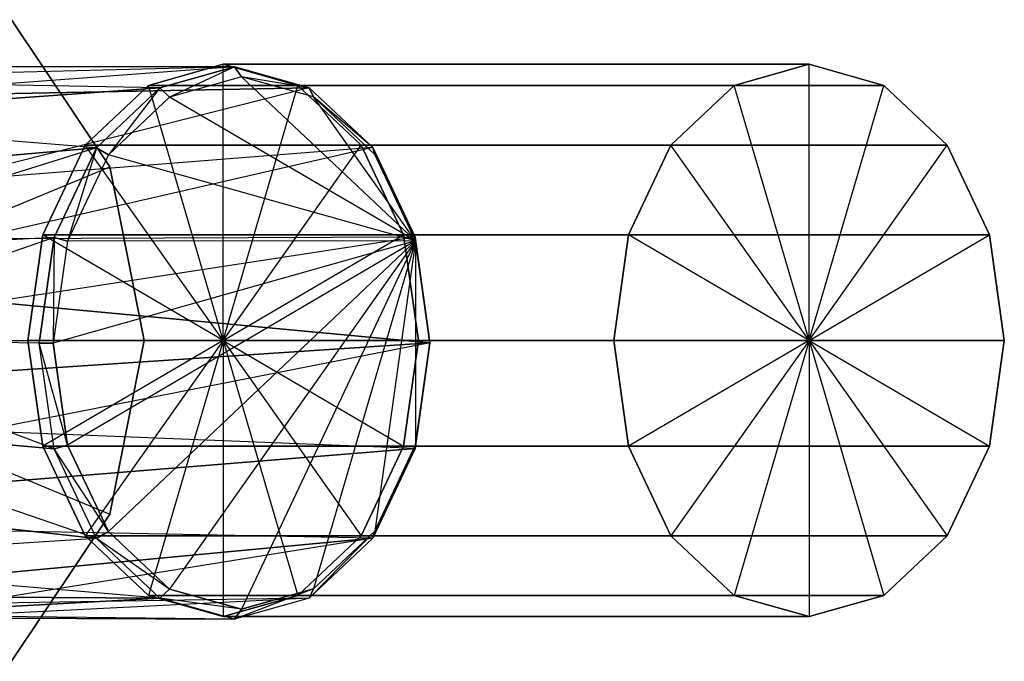
# Model space of a CAD drawing. Extents: x 0 to 133, y 0 to 133.
# Drawn here: x 83 to 133, y 93 to 126 of the extents above; entities that cross this region are included whole.
import ezdxf

# ---------------------------------------------------------------- set-up
doc = ezdxf.new("R2010")
doc.units = 0
doc.layers.get('0').update_dxf_attribs({"linetype": 'CONTINUOUS'})

msp = doc.modelspace()

# ---------------------------------------------------------------- linework, layer by layer
at = {"invisible_edges": 8}
for points in [[(66.598016, 109.689035, 5.000061), (87.847256, 118.490767, 5.000038), (82.861454, 125.952473, 5.000018)], [(66.598016, 109.689022, 0.000061), (82.861454, 125.95246, 0.000018), (87.847256, 118.490754, 0.000038)], [(94.175216, 123.561949, 161.088024), (66.598016, 123.583876, 133.511024), (67.679526, 122.907095, 140.649026)], [(66.598016, 123.583876, 133.511024), (94.175216, 123.561949, 161.088024), (73.663376, 122.038871, 131.530028)], [(90.386816, 122.493259, 164.876027), (94.175216, 123.561949, 161.088024), (67.679526, 122.907095, 140.649026)], [(94.175216, 123.561949, 161.088024), (97.963516, 122.499239, 157.299027), (73.663376, 122.038871, 131.530028)], [(93.598016, 109.689447, 160.000061), (89.809656, 122.623757, 163.788401), (93.598016, 123.689447, 160.000024)], [(94.175216, 123.561949, 161.088024), (90.386816, 122.493259, 164.876027), (90.875616, 122.03116, 165.094028)], [(94.528716, 123.06165, 161.442026), (94.175216, 123.561949, 161.088024), (90.875616, 122.03116, 165.094028)], [(93.598016, 109.689447, 160.000061), (93.598016, 123.689447, 160.000024), (97.386376, 122.623736, 156.211653)], [(97.963516, 122.499239, 157.299027), (94.175216, 123.561949, 161.088024), (94.528716, 123.06165, 161.442026)], [(123.296555, 109.689525, 189.698491), (123.296555, 123.689525, 189.698454), (119.508195, 122.623835, 193.486831)], [(123.296555, 109.689525, 189.698491), (127.084916, 122.623815, 185.910083), (123.296555, 123.689525, 189.698454)], [(68.657346, 120.953112, 147.101031), (90.386816, 122.493259, 164.876027), (67.679526, 122.907095, 140.649026)], [(103.348016, 114.734937, 152.615048), (94.528716, 123.06165, 161.442026), (90.875616, 122.03116, 165.094028)], [(98.181816, 122.037041, 157.788028), (97.963516, 122.499239, 157.299027), (94.528716, 123.06165, 161.442026)], [(103.348016, 114.734937, 152.615048), (98.181816, 122.037041, 157.788028), (94.528716, 123.06165, 161.442026)], [(87.175216, 119.455918, 168.085035), (90.386816, 122.493259, 164.876027), (68.657346, 120.953112, 147.101031)], [(73.663376, 122.038871, 131.530028), (97.963516, 122.499239, 157.299027), (79.167716, 117.742037, 129.98304)], [(97.963516, 122.499239, 157.299027), (101.175216, 119.467031, 154.085035), (79.167716, 117.742037, 129.98304)], [(93.598016, 109.689447, 160.000061), (86.598025, 119.588965, 167.000051), (89.809656, 122.623757, 163.788401)], [(90.386816, 122.493259, 164.876027), (87.175216, 119.455918, 168.085035), (87.778716, 119.102288, 168.189036)], [(90.875616, 122.03116, 165.094028), (90.386816, 122.493259, 164.876027), (87.778716, 119.102288, 168.189036)], [(93.598016, 109.689447, 160.000061), (97.386376, 122.623736, 156.211653), (100.598007, 119.588928, 153.000018)], [(101.175216, 119.467031, 154.085035), (97.963516, 122.499239, 157.299027), (98.181816, 122.037041, 157.788028)], [(123.296555, 109.689525, 189.698491), (119.508195, 122.623835, 193.486831), (116.296565, 119.589044, 196.698481)], [(123.296555, 109.689525, 189.698491), (130.296546, 119.589007, 182.698449), (127.084916, 122.623815, 185.910083)], [(103.348016, 114.734937, 152.615048), (90.875616, 122.03116, 165.094028), (87.778716, 119.102288, 168.189036)], [(101.278716, 119.113002, 154.689036), (101.175216, 119.467031, 154.085035), (98.181816, 122.037041, 157.788028)], [(103.348016, 114.734937, 152.615048), (101.278716, 119.113002, 154.689036), (98.181816, 122.037041, 157.788028)], [(69.437736, 117.909026, 152.249039), (87.175216, 119.455918, 168.085035), (68.657346, 120.953112, 147.101031)], [(87.175216, 119.455918, 168.085035), (69.437736, 117.909026, 152.249039), (69.945886, 114.066855, 155.600049)], [(85.029216, 114.912294, 170.227047), (87.175216, 119.455918, 168.085035), (69.945886, 114.066855, 155.600049)], [(101.175216, 119.467031, 154.085035), (80.932816, 114.839606, 129.486047), (79.167716, 117.742037, 129.98304)], [(101.175216, 119.467031, 154.085035), (103.321116, 114.926815, 151.935047), (80.932816, 114.839606, 129.486047)], [(93.598016, 109.689447, 160.000061), (84.452102, 115.047051, 169.145995), (86.598025, 119.588965, 167.000051)], [(87.175216, 119.455918, 168.085035), (85.029216, 114.912294, 170.227047), (85.709416, 114.720934, 170.254048)], [(87.778716, 119.102288, 168.189036), (87.175216, 119.455918, 168.085035), (85.709416, 114.720934, 170.254048)], [(93.598016, 109.689447, 160.000061), (100.598007, 119.588928, 153.000018), (102.743931, 115.046982, 150.854099)], [(103.321116, 114.926815, 151.935047), (101.175216, 119.467031, 154.085035), (101.278716, 119.113002, 154.689036)], [(123.296555, 109.689525, 189.698491), (116.296565, 119.589044, 196.698481), (114.150641, 115.04713, 198.844425)], [(123.296555, 109.689525, 189.698491), (132.44247, 115.047061, 180.552529), (130.296546, 119.589007, 182.698449)], [(103.348016, 114.734937, 152.615048), (87.778716, 119.102288, 168.189036), (85.709416, 114.720934, 170.254048)], [(103.348016, 114.734937, 152.615048), (103.321116, 114.926815, 151.935047), (101.278716, 119.113002, 154.689036)], [(66.598016, 109.689035, 5.000061), (89.598016, 109.689034, 5.000061), (87.847256, 118.490767, 5.000038)], [(66.598016, 109.689022, 0.000061), (87.847256, 118.490754, 0.000038), (89.598016, 109.689021, 0.000061)], [(85.029216, 114.912294, 170.227047), (69.945886, 114.066855, 155.600049), (70.133076, 109.794911, 156.831061)], [(84.275716, 109.55413, 170.977061), (85.029216, 114.912294, 170.227047), (70.133076, 109.794911, 156.831061)], [(103.321116, 114.926815, 151.935047), (81.894916, 111.642755, 129.214056), (80.932816, 114.839606, 129.486047)], [(103.321116, 114.926815, 151.935047), (104.074716, 109.569843, 151.178061), (81.894916, 111.642755, 129.214056)], [(93.598016, 109.689447, 160.000061), (83.698539, 109.689473, 169.899574), (84.452102, 115.047051, 169.145995)], [(85.029216, 114.912294, 170.227047), (84.275716, 109.55413, 170.977061), (84.982816, 109.55413, 170.977061)], [(85.709416, 114.720934, 170.254048), (85.029216, 114.912294, 170.227047), (84.982816, 109.55413, 170.977061)], [(93.598016, 109.689447, 160.000061), (102.743931, 115.046982, 150.854099), (103.497493, 109.68942, 150.100548)], [(104.074716, 109.569843, 151.178061), (103.321116, 114.926815, 151.935047), (103.348016, 114.734937, 152.615048)], [(123.296555, 109.689525, 189.698491), (114.150641, 115.04713, 198.844425), (113.397079, 109.689552, 199.598004)], [(123.296555, 109.689525, 189.698491), (133.196032, 109.689498, 179.798978), (132.44247, 115.047061, 180.552529)], [(103.348016, 114.734937, 152.615048), (85.709416, 114.720934, 170.254048), (84.982816, 109.55413, 170.977061)], [(103.348016, 114.734937, 152.615048), (84.982816, 109.55413, 170.977061), (85.709416, 104.388484, 170.246075)], [(103.348016, 114.734937, 152.615048), (85.709416, 104.388484, 170.246075), (87.778716, 100.010418, 168.173087)], [(103.348016, 114.734937, 152.615048), (87.778716, 100.010418, 168.173087), (90.875616, 97.08646, 165.074094)], [(103.348016, 114.734937, 152.615048), (90.875616, 97.08646, 165.074094), (94.528716, 96.06175, 161.420097)], [(103.348016, 114.734937, 152.615048), (94.528716, 96.06175, 161.420097), (98.181816, 97.092241, 157.768094)], [(103.348016, 114.734937, 152.615048), (98.181816, 97.092241, 157.768094), (101.278716, 100.021122, 154.673087)], [(103.348016, 114.734937, 152.615048), (101.278716, 100.021122, 154.673087), (103.348016, 104.402477, 152.607075)], [(104.074716, 109.569282, 151.885061), (104.074716, 109.569843, 151.178061), (103.348016, 114.734937, 152.615048)], [(103.348016, 114.734937, 152.615048), (103.348016, 104.402477, 152.607075), (104.074716, 109.569282, 151.885061)], [(81.894916, 111.642755, 129.214056), (104.074716, 109.569843, 151.178061), (81.928916, 108.094804, 129.082065)], [(66.598016, 109.689035, 5.000061), (82.861454, 93.425597, 5.000104), (87.847256, 100.887303, 5.000084)], [(66.598016, 109.689035, 5.000061), (87.847256, 100.887303, 5.000084), (89.598016, 109.689034, 5.000061)], [(66.598016, 109.689022, 0.000061), (89.598016, 109.689021, 0.000061), (87.847256, 100.88729, 0.000084)], [(66.598016, 109.689022, 0.000061), (87.847256, 100.88729, 0.000084), (82.861454, 93.425584, 0.000104)], [(69.981356, 105.502735, 155.827072), (85.029216, 104.197164, 170.219076), (70.133076, 109.794911, 156.831061)], [(85.029216, 104.197164, 170.219076), (84.275716, 109.55413, 170.977061), (70.133076, 109.794911, 156.831061)], [(104.074716, 109.569843, 151.178061), (103.321116, 104.211675, 151.927076), (81.242416, 105.088585, 129.391073)], [(81.928916, 108.094804, 129.082065), (104.074716, 109.569843, 151.178061), (81.242416, 105.088585, 129.391073)], [(93.598016, 109.689447, 160.000061), (84.452102, 104.331891, 169.146023), (83.698539, 109.689473, 169.899574)], [(85.709416, 104.388484, 170.246075), (84.982816, 109.55413, 170.977061), (84.275716, 109.55413, 170.977061)], [(85.029216, 104.197164, 170.219076), (85.709416, 104.388484, 170.246075), (84.275716, 109.55413, 170.977061)], [(93.598016, 109.689447, 160.000061), (86.598025, 99.789965, 167.000104), (84.452102, 104.331891, 169.146023)], [(93.598016, 109.689447, 160.000061), (89.809656, 96.755157, 163.788469), (86.598025, 99.789965, 167.000104)], [(93.598016, 109.689447, 160.000061), (93.598018, 95.689447, 160.000097), (89.809656, 96.755157, 163.788469)], [(93.598016, 109.689447, 160.000061), (103.497493, 109.68942, 150.100548), (102.743931, 104.331842, 150.854127)], [(93.598016, 109.689447, 160.000061), (102.743931, 104.331842, 150.854127), (100.598007, 99.789928, 153.000071)], [(93.598016, 109.689447, 160.000061), (100.598007, 99.789928, 153.000071), (97.386376, 96.755136, 156.211721)], [(93.598016, 109.689447, 160.000061), (97.386376, 96.755136, 156.211721), (93.598018, 95.689447, 160.000097)], [(104.074716, 109.569843, 151.178061), (104.074716, 109.569282, 151.885061), (103.321116, 104.211675, 151.927076)], [(104.074716, 109.569282, 151.885061), (103.348016, 104.402477, 152.607075), (103.321116, 104.211675, 151.927076)], [(123.296555, 109.689525, 189.698491), (113.397079, 109.689552, 199.598004), (114.150641, 104.33197, 198.844454)], [(123.296555, 109.689525, 189.698491), (114.150641, 104.33197, 198.844454), (116.296565, 99.790044, 196.698534)], [(123.296555, 109.689525, 189.698491), (116.296565, 99.790044, 196.698534), (119.508195, 96.755235, 193.4869)], [(123.296555, 109.689525, 189.698491), (119.508195, 96.755235, 193.4869), (123.296557, 95.689525, 189.698527)], [(123.296555, 109.689525, 189.698491), (123.296557, 95.689525, 189.698527), (127.084916, 96.755215, 185.910152)], [(123.296555, 109.689525, 189.698491), (127.084916, 96.755215, 185.910152), (130.296546, 99.790007, 182.698501)], [(123.296555, 109.689525, 189.698491), (130.296546, 99.790007, 182.698501), (132.44247, 104.331921, 180.552557)], [(123.296555, 109.689525, 189.698491), (132.44247, 104.331921, 180.552557), (133.196032, 109.689498, 179.798978)], [(69.505276, 101.601807, 152.682082), (87.175216, 99.656968, 168.069088), (69.981356, 105.502735, 155.827072)], [(87.175216, 99.656968, 168.069088), (85.029216, 104.197164, 170.219076), (69.981356, 105.502735, 155.827072)], [(103.321116, 104.211675, 151.927076), (82.478516, 102.517783, 132.28308), (81.242416, 105.088585, 129.391073)], [(87.778716, 100.010418, 168.173087), (85.709416, 104.388484, 170.246075), (85.029216, 104.197164, 170.219076)], [(103.348016, 104.402477, 152.607075), (101.278716, 100.021122, 154.673087), (101.175216, 99.668031, 154.069088)], [(103.321116, 104.211675, 151.927076), (103.348016, 104.402477, 152.607075), (101.175216, 99.668031, 154.069088)], [(82.772116, 100.020021, 135.205087), (82.478516, 102.517783, 132.28308), (103.321116, 104.211675, 151.927076)], [(103.321116, 104.211675, 151.927076), (101.175216, 99.668031, 154.069088), (82.772116, 100.020021, 135.205087)], [(87.175216, 99.656968, 168.069088), (87.778716, 100.010418, 168.173087), (85.029216, 104.197164, 170.219076)], [(87.175216, 99.656968, 168.069088), (69.505276, 101.601807, 152.682082), (68.750466, 98.466114, 147.697091)], [(101.175216, 99.668031, 154.069088), (82.086816, 97.875088, 138.118092), (82.772116, 100.020021, 135.205087)], [(90.875616, 97.08646, 165.074094), (87.778716, 100.010418, 168.173087), (87.175216, 99.656968, 168.069088)], [(101.278716, 100.021122, 154.673087), (98.181816, 97.092241, 157.768094), (97.963516, 96.630739, 157.279096)], [(101.175216, 99.668031, 154.069088), (101.278716, 100.021122, 154.673087), (97.963516, 96.630739, 157.279096)], [(90.386816, 96.624659, 164.856096), (87.175216, 99.656968, 168.069088), (68.750466, 98.466114, 147.697091)], [(101.175216, 99.668031, 154.069088), (97.963516, 96.630739, 157.279096), (80.435716, 96.342496, 140.873096)], [(82.086816, 97.875088, 138.118092), (101.175216, 99.668031, 154.069088), (80.435716, 96.342496, 140.873096)], [(90.386816, 96.624659, 164.856096), (90.875616, 97.08646, 165.074094), (87.175216, 99.656968, 168.069088)], [(71.822286, 96.743411, 146.638095), (90.386816, 96.624659, 164.856096), (68.750466, 98.466114, 147.697091)], [(94.528716, 96.06175, 161.420097), (90.875616, 97.08646, 165.074094), (90.386816, 96.624659, 164.856096)], [(98.181816, 97.092241, 157.768094), (94.528716, 96.06175, 161.420097), (94.175216, 95.561949, 161.066099)], [(97.963516, 96.630739, 157.279096), (98.181816, 97.092241, 157.768094), (94.175216, 95.561949, 161.066099)], [(74.999016, 95.772207, 145.205098), (90.386816, 96.624659, 164.856096), (71.822286, 96.743411, 146.638095)], [(94.175216, 95.561949, 161.066099), (90.386816, 96.624659, 164.856096), (74.999016, 95.772207, 145.205098)], [(97.963516, 96.630739, 157.279096), (94.175216, 95.561949, 161.066099), (77.977416, 95.621302, 143.280098)], [(97.963516, 96.630739, 157.279096), (77.977416, 95.621302, 143.280098), (80.435716, 96.342496, 140.873096)], [(94.175216, 95.561949, 161.066099), (94.528716, 96.06175, 161.420097), (90.386816, 96.624659, 164.856096)], [(77.977416, 95.621302, 143.280098), (94.175216, 95.561949, 161.066099), (74.999016, 95.772207, 145.205098)]]:
    msp.add_3dface(points, dxfattribs=at)
for points in [[(82.861454, 125.95246, 0.000018), (82.861454, 125.952473, 5.000018), (87.847256, 118.490767, 5.000038), (87.847256, 118.490754, 0.000038)], [(89.809656, 122.623757, 163.788401), (119.508195, 122.623835, 193.486831), (123.296555, 123.689525, 189.698454), (93.598016, 123.689447, 160.000024)], [(93.598016, 123.689447, 160.000024), (123.296555, 123.689525, 189.698454), (127.084916, 122.623815, 185.910083), (97.386376, 122.623736, 156.211653)], [(86.598025, 119.588965, 167.000051), (116.296565, 119.589044, 196.698481), (119.508195, 122.623835, 193.486831), (89.809656, 122.623757, 163.788401)], [(97.386376, 122.623736, 156.211653), (127.084916, 122.623815, 185.910083), (130.296546, 119.589007, 182.698449), (100.598007, 119.588928, 153.000018)], [(84.452102, 115.047051, 169.145995), (114.150641, 115.04713, 198.844425), (116.296565, 119.589044, 196.698481), (86.598025, 119.588965, 167.000051)], [(100.598007, 119.588928, 153.000018), (130.296546, 119.589007, 182.698449), (132.44247, 115.047061, 180.552529), (102.743931, 115.046982, 150.854099)], [(87.847256, 118.490754, 0.000038), (87.847256, 118.490767, 5.000038), (89.598016, 109.689034, 5.000061), (89.598016, 109.689021, 0.000061)], [(83.698539, 109.689473, 169.899574), (113.397079, 109.689552, 199.598004), (114.150641, 115.04713, 198.844425), (84.452102, 115.047051, 169.145995)], [(102.743931, 115.046982, 150.854099), (132.44247, 115.047061, 180.552529), (133.196032, 109.689498, 179.798978), (103.497493, 109.68942, 150.100548)], [(84.452102, 104.331891, 169.146023), (114.150641, 104.33197, 198.844454), (113.397079, 109.689552, 199.598004), (83.698539, 109.689473, 169.899574)], [(89.598016, 109.689021, 0.000061), (89.598016, 109.689034, 5.000061), (87.847256, 100.887303, 5.000084), (87.847256, 100.88729, 0.000084)], [(103.497493, 109.68942, 150.100548), (133.196032, 109.689498, 179.798978), (132.44247, 104.331921, 180.552557), (102.743931, 104.331842, 150.854127)], [(86.598025, 99.789965, 167.000104), (116.296565, 99.790044, 196.698534), (114.150641, 104.33197, 198.844454), (84.452102, 104.331891, 169.146023)], [(102.743931, 104.331842, 150.854127), (132.44247, 104.331921, 180.552557), (130.296546, 99.790007, 182.698501), (100.598007, 99.789928, 153.000071)], [(87.847256, 100.88729, 0.000084), (87.847256, 100.887303, 5.000084), (82.861454, 93.425597, 5.000104), (82.861454, 93.425584, 0.000104)], [(89.809656, 96.755157, 163.788469), (119.508195, 96.755235, 193.4869), (116.296565, 99.790044, 196.698534), (86.598025, 99.789965, 167.000104)], [(100.598007, 99.789928, 153.000071), (130.296546, 99.790007, 182.698501), (127.084916, 96.755215, 185.910152), (97.386376, 96.755136, 156.211721)], [(93.598018, 95.689447, 160.000097), (123.296557, 95.689525, 189.698527), (119.508195, 96.755235, 193.4869), (89.809656, 96.755157, 163.788469)], [(97.386376, 96.755136, 156.211721), (127.084916, 96.755215, 185.910152), (123.296557, 95.689525, 189.698527), (93.598018, 95.689447, 160.000097)]]:
    msp.add_3dface(points)

doc.saveas('drawing.dxf')
